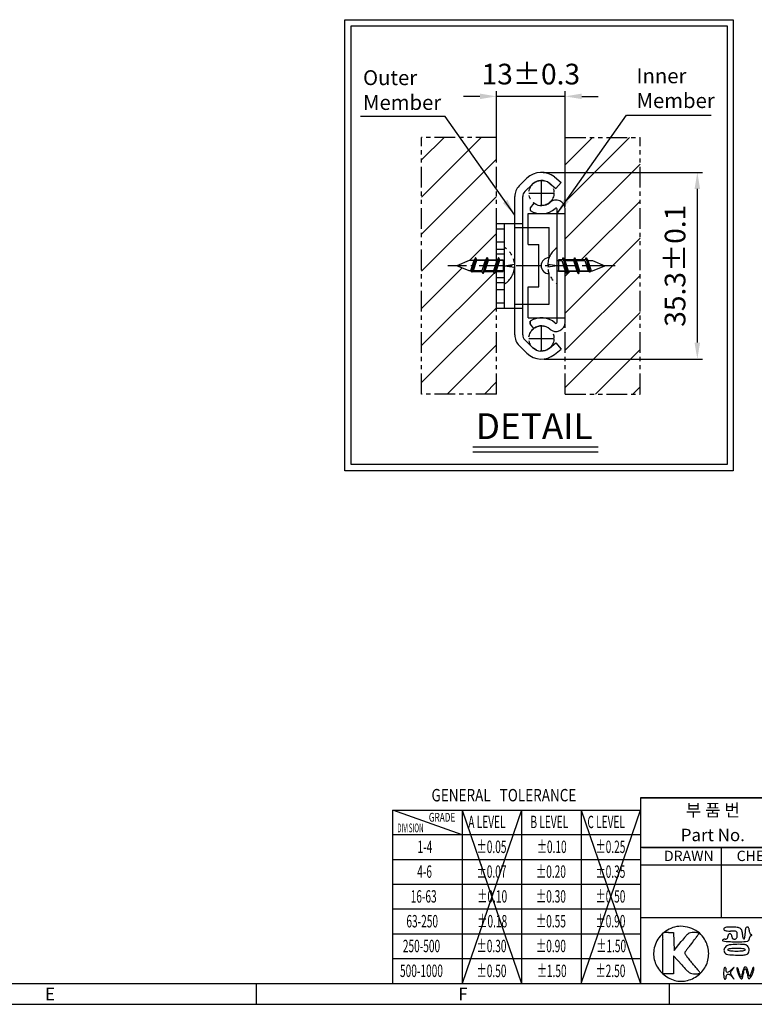
# Model space of a CAD drawing. Extents: x 0 to 781, y 0 to 539.
# Drawn here: x 448 to 626, y 0 to 238 of the extents above; entities that cross this region are included whole.
import ezdxf
from ezdxf.enums import TextEntityAlignment as Align

# ---------------------------------------------------------------- set-up
doc = ezdxf.new("R2010")
doc.units = 0
doc.header["$LTSCALE"] = 8
doc.header["$MEASUREMENT"] = 0
for name, pattern in [('AUSGEZOGEN', [0]), ('CENTER2', [1.125, 0.75, -0.125, 0.125, -0.125]), ('HIDDEN2', [4.7625, 3.175, -1.5875]), ('PHANTOM2', [1.25, 0.625, -0.125, 0.125, -0.125, 0.125, -0.125])]:
    doc.linetypes.add(name, pattern=pattern)
doc.layers.get('0').update_dxf_attribs({"linetype": 'CONTINUOUS'})
doc.layers.get('Defpoints').update_dxf_attribs({"linetype": 'CONTINUOUS'})
for name, color, linetype in [('도면층3', 3, 'CONTINUOUS'), ('도면층4', 4, 'PHANTOM2'), ('도면층5', 4, 'PHANTOM2')]:
    doc.layers.add(name, color=color, linetype=linetype)
doc.styles.get("Standard").update_dxf_attribs({"font": 'BareunDotum1.ttf', "width": 0.8})
doc.styles.add('style1', font='gulim.ttc')
doc.styles.add('TXT', font='simplex.shx', dxfattribs={"bigfont": 'whgtxt.shx'})
doc.dimstyles.new('ISO-25', dxfattribs={"dimtxt": 5, "dimasz": 4, "dimexe": 1.25, "dimexo": 0.625, "dimgap": 2, "dimtad": 1, "dimdsep": 46, "dimtxsty": 'Standard', "dimcen": 2.5, "dimclrd": 10, "dimclre": 10, "dimclrt": 3, "dimadec": 0, "dimazin": 0, "dimtfac": 1, "dimtix": 1, "dimtmove": 0, "dimatfit": 3, "dimfxl": 1, "dimarcsym": 0})

# ---------------------------------------------------------------- blocks, each defined once
blk = doc.blocks.new('*D38')
at = {"color": 6, "lineweight": -2}
for p, q in [((559.12, 219.71), (555.12, 219.71)), ((563.12, 204.2), (563.12, 220.96)), ((579.76, 219.71), (563.12, 219.71)), ((579.76, 193.03), (579.76, 220.96)), ((583.76, 219.71), (587.76, 219.71))]:
    blk.add_line(p, q, dxfattribs=at)
at = {"color": 6}
for points in [[(559.12, 219.04), (559.12, 220.37), (563.12, 219.71)], [(583.76, 220.37), (583.76, 219.04), (579.76, 219.71)]]:
    blk.add_solid(points, dxfattribs=at)
at = {"layer": 'Defpoints', "color": 0}
for p in [(563.12, 219.71), (563.12, 203.57), (579.76, 192.4)]:
    blk.add_point(p, dxfattribs=at)
at = {"color": 7, "insert": (571.44, 224.45), "char_height": 5, "attachment_point": 5}
blk.add_mtext('13%%p0.3', dxfattribs=at)
blk = doc.blocks.new('*D39')
at = {"color": 6, "lineweight": -2}
for p, q in [((574.39, 201.31), (613.01, 201.31)), ((611.76, 197.31), (611.76, 160.13)), ((574.66, 156.13), (613.01, 156.13))]:
    blk.add_line(p, q, dxfattribs=at)
at = {"color": 6}
for points in [[(612.43, 197.31), (611.09, 197.31), (611.76, 201.31)], [(611.09, 160.13), (612.43, 160.13), (611.76, 156.13)]]:
    blk.add_solid(points, dxfattribs=at)
at = {"layer": 'Defpoints', "color": 0}
for p in [(573.76, 201.31), (574.03, 156.13), (611.76, 156.13)]:
    blk.add_point(p, dxfattribs=at)
at = {"color": 7, "insert": (607.02, 178.72), "char_height": 5, "attachment_point": 5, "rotation": 90}
blk.add_mtext('35.3%%p0.1', dxfattribs=at)

msp = doc.modelspace()

# ---------------------------------------------------------------- hatches: boundary and pattern name
at = {"layer": '도면층3'}
h = msp.add_hatch(dxfattribs=at)
h.set_pattern_fill('ANSI31', color=5, scale=2, style=0)
h.set_pattern_definition([(45, (-1678.306, 567.33), (-4.490128, 4.490128), [])])
h.paths.add_polyline_path([(563.121, 209.783), (544.998, 209.783), (544.998, 147.665), (563.121, 147.665), (563.121, 177.334), (562.976, 177.334), (562.664, 176.804), (562.564, 176.804), (562.422, 177.334), (560.192, 177.334), (559.88, 176.804), (559.78, 176.804), (559.638, 177.334), (557.347, 177.334), (557.177, 177.166), (556.816, 177.476), (556.502, 177.476), (553.489, 178.724), (556.502, 179.972), (557.63, 179.972), (558.013, 180.598), (558.125, 180.644), (558.267, 180.114), (560.497, 180.114), (560.809, 180.644), (560.909, 180.644), (561.051, 180.114), (563.121, 180.114)])
h.paths.add_polyline_path([(597.885, 209.783), (579.761, 209.783), (579.761, 180.114), (581.801, 180.114), (581.943, 180.644), (582.043, 180.644), (582.355, 180.114), (584.585, 180.114), (584.727, 180.644), (584.839, 180.598), (585.222, 179.972), (586.35, 179.972), (589.363, 178.724), (586.35, 177.476), (586.036, 177.476), (585.662, 177.155), (585.653, 177.188), (585.505, 177.334), (583.214, 177.334), (583.072, 176.804), (582.972, 176.804), (582.66, 177.334), (580.43, 177.334), (580.288, 176.804), (580.188, 176.804), (579.876, 177.334), (579.761, 177.334), (579.761, 147.665), (597.885, 147.665)])

# ---------------------------------------------------------------- linework, layer by layer
for p, q in [((577.147, 200.202), (578.75, 198.904)), ((568.62, 198.04), (570.5, 199.885)), ((569.987, 196.648), (571.867, 198.493)), ((575.923, 198.691), (577.526, 197.392)), ((577.526, 197.392), (578.75, 198.904)), ((567.537, 161.988), (567.537, 195.46)), ((569.488, 161.988), (569.488, 195.46)), ((572.167, 193.884), (571.313, 192.75)), ((570.801, 191.336), (579.761, 191.336)), ((570.801, 183.844), (570.801, 191.336)), ((571.313, 192.75), (571.313, 192.103)), ((577.811, 191.336), (577.811, 192.389)), ((579.761, 165.047), (579.761, 192.4)), ((563.121, 188.964), (567.537, 188.964)), ((563.121, 168.484), (563.121, 188.964)), ((565.041, 168.484), (565.041, 188.964)), ((563.121, 187.684), (565.041, 187.684)), ((569.488, 188.004), (575.857, 188.004)), ((575.857, 180.644), (575.857, 188.004)), ((570.801, 183.844), (573.361, 183.844)), ((573.361, 173.604), (573.361, 183.844)), ((575.857, 169.444), (575.857, 176.804)), ((570.801, 173.604), (573.361, 173.604)), ((570.801, 166.112), (570.801, 173.604)), ((563.121, 169.764), (565.041, 169.764)), ((569.488, 169.444), (575.857, 169.444)), ((563.121, 168.484), (567.537, 168.484)), ((570.801, 166.112), (579.761, 166.112)), ((571.313, 164.697), (571.313, 165.344)), ((571.313, 165.344), (571.313, 164.584)), ((572.167, 163.564), (571.313, 164.697)), ((577.811, 165.059), (577.811, 166.112)), ((569.987, 160.8), (571.867, 158.955)), ((575.923, 158.757), (577.526, 160.056)), ((577.526, 160.056), (578.75, 158.544)), ((568.62, 159.408), (570.5, 157.563)), ((577.147, 157.246), (578.75, 158.544)), ((557.417, 134.9), (587.76, 134.9)), ((557.417, 133.668), (587.76, 133.668)), ((604.776, 17.382), (605.971, 17.372)), ((605.971, 17.372), (606.067, 15.206)), ((606.067, 15.206), (606.162, 13.041)), ((606.162, 13.041), (607.883, 15.206)), ((603.42, 7.373), (603.42, 12.23)), ((606.007, 9.55), (606.001, 7.373)), ((606.013, 11.727), (606.007, 9.55)), ((607.97, 9.55), (606.013, 11.727)), ((604.71, 7.373), (603.42, 7.373)), ((606.001, 7.373), (604.71, 7.373)), ((622.856, 7.209), (622.856, 7.209)), ((622.964, 7.856), (622.964, 7.856)), ((623.054, 8.56), (623.054, 8.56)), ((623.703, 8.085), (623.703, 8.085)), ((623.957, 8.022), (623.957, 8.022)), ((622.707, 6.428), (622.707, 6.428)), ((622.707, 6.428), (622.707, 6.428))]:
    msp.add_line(p, q)
at = {"color": 1, "linetype": 'CENTER2'}
for p, q in [((574.001, 193.27), (574.001, 199.365)), ((570.954, 196.318), (577.049, 196.318)), ((591.891, 178.724), (551.369, 178.724)), ((574.001, 158.083), (574.001, 164.178)), ((570.954, 161.13), (577.049, 161.13))]:
    msp.add_line(p, q, dxfattribs=at)
at = {"color": 2, "linetype": 'HIDDEN2'}
for p, q in [((577.811, 166.112), (577.811, 191.336)), ((567.537, 188.964), (569.488, 188.964)), ((567.537, 188.004), (569.488, 188.004)), ((563.121, 184.484), (565.041, 184.484)), ((563.121, 182.756), (565.041, 182.756)), ((563.121, 181.604), (565.041, 181.604)), ((563.121, 175.844), (565.041, 175.844)), ((563.121, 174.692), (565.041, 174.692)), ((563.121, 172.964), (565.041, 172.964)), ((567.537, 169.444), (569.488, 169.444)), ((567.537, 168.484), (569.488, 168.484))]:
    msp.add_line(p, q, dxfattribs=at)
at = {"color": 3, "linetype": 'AUSGEZOGEN'}
for p, q in [((598, 49.975), (598, 5)), ((538, 47), (598, 47)), ((538, 5), (538, 47)), ((554.8, 47), (554.8, 5)), ((598, 47), (598, 5)), ((598, 41), (538, 41)), ((598, 41), (538, 41)), ((598.5, 37.975), (776, 37.975))]:
    msp.add_line(p, q, dxfattribs=at)
at = {"color": 5}
for p, q in [((776, 49.975), (598, 49.975)), ((554.8, 41), (538, 47)), ((569.2, 47), (554.8, 5)), ((554.8, 47), (569.2, 5)), ((569.2, 47), (569.2, 5)), ((583.6, 47), (583.6, 5)), ((583.6, 47), (598, 5)), ((583.6, 5), (598, 47)), ((617.505, 37.975), (617.505, 20.975)), ((598, 35), (538, 35)), ((598.005, 33.725), (676.005, 33.725)), ((598, 29), (538, 29)), ((598, 23), (538, 23)), ((598, 20.975), (776, 20.975)), ((598, 17), (538, 17)), ((598, 11), (538, 11))]:
    msp.add_line(p, q, dxfattribs=at)
at = {"color": 3}
for p, q in [((598, 49.975), (776, 49.975)), ((776, 37.975), (598, 37.975)), ((5, 5), (776, 5)), ((505, 0), (505, 5)), ((605, 0), (605, 5)), ((0, 0), (781, 0))]:
    msp.add_line(p, q, dxfattribs=at)
at = {"linetype": 'ByBlock'}
for p, q in [((603.301, 16.905), (603.345, 17.179)), ((603.708, 17.371), (603.345, 17.179)), ((622.547, 6.659), (622.732, 7.538)), ((622.663, 6.287), (622.856, 7.209)), ((622.795, 7.953), (623.036, 8.616)), ((622.964, 7.856), (623.191, 8.478)), ((623.475, 8.619), (623.703, 8.085)), ((623.668, 8.904), (623.907, 8.235)), ((623.791, 7.514), (623.997, 6.589)), ((623.957, 8.022), (624.135, 6.941))]:
    msp.add_line(p, q, dxfattribs=at)
for points in [[(526.402, 238.26), (620.455, 238.26), (620.455, 129.132), (526.402, 129.132)], [(527.902, 236.76), (618.955, 236.76), (618.955, 130.632), (527.902, 130.632)]]:
    msp.add_lwpolyline(points, close=True)
msp.add_lwpolyline([(618.116, 7.507, 0.020945), (618.14, 6.95, 0.033738), (618.211, 6.481, 0.036969), (618.314, 6.141, 0.31052), (618.439, 6.055, 0.191087), (618.562, 6.104, 0.088204), (618.667, 6.245, 0.068025), (618.738, 6.453, 0.048028), (618.761, 6.7, -0.144702), (618.895, 7.152, -0.269248), (619.225, 7.32, -0.158054), (619.7, 7.136, -0.060364), (620.198, 6.62, 0.000584), (620.572, 6.125, 0.690921), (620.59, 6.13, 0.151445), (620.579, 6.179, 0.000367), (620.212, 6.808, -0.019436), (619.911, 7.373, -0.121585), (619.844, 7.69, -0.139114), (619.937, 7.982, -0.028275), (620.266, 8.421, 0.000935), (620.663, 8.895, 0.677092), (620.652, 8.916, 0.152425), (620.595, 8.891, 0.000531), (620.028, 8.393, -0.015287), (619.355, 7.836, -0.150333), (619.014, 7.707, -0.357887), (618.823, 7.845, -0.064995), (618.761, 8.313, 0.048028), (618.738, 8.56, 0.068025), (618.667, 8.768, 0.088204), (618.562, 8.909, 0.191087), (618.439, 8.958, 0.31052), (618.314, 8.872, 0.036969), (618.211, 8.532, 0.033738), (618.14, 8.063, 0.020945)], format="xyb", close=True)
for centre, radius, start, end in [((574.001, 196.318), 4.998, 50.99479, 134.46251), ((571.152, 195.46), 3.615, 134.46251, 180), ((574.001, 196.318), 3.048, 51.00854, 134.46251), ((571.152, 195.46), 1.664, 134.46251, 180), ((574.001, 196.318), 3.048, 233, 312.04703), ((577.534, 192.4), 2.227, 0, 132.04703), ((574.001, 196.318), 4.998, 237.4679, 311.92222), ((577.529, 192.389), 0.282, 0, 131.92222), ((575.857, 178.724), 1.92, 90, 270), ((574.001, 161.13), 4.998, 48.07778, 122.5321), ((577.534, 165.047), 2.227, 227.95297, 0), ((577.529, 165.059), 0.282, 228.07778, 0), ((574.001, 161.13), 3.048, 47.95297, 127), ((571.152, 161.988), 3.615, 180, 225.53749), ((571.152, 161.988), 1.664, 180, 225.53749), ((574.001, 161.13), 4.998, 225.53749, 309.00521), ((574.001, 161.13), 3.048, 225.53749, 308.99146), ((607.781, 12.22), 6.588, 124.0017, 139.83365), ((616.47, 17.269), 13.174, 181.58266, 187.02185), ((604.392, 1.932), 15.454, 88.57376, 92.53722), ((608.558, 11.068), 7.977, 110.28519, 124.00167), ((607.644, 13.542), 5.339, 88.77152, 110.28523), ((607.597, 11.355), 7.527, 72.13896, 88.77154), ((611.527, 14.298), 3.392, 125.97497, 139.6154), ((610.396, 15.856), 1.466, 101.94256, 125.97492), ((607.598, 11.358), 7.524, 55.50313, 72.1389), ((610.866, 13.631), 3.741, 90.00005, 101.94251), ((610.866, 9.082), 8.29, 86.65327, 90.00002), ((611.1, 13.082), 4.282, 81.16706, 86.65335), ((561.87, 52.11), 61.249, 324.39945, 325.07439), ((611.172, 13.541), 3.818, 76.42159, 81.16707), ((608.84, 13.166), 5.33, 33.96296, 55.50302), ((612.049, 17.176), 0.0793, 0.00006, 76.42154), ((611.899, 17.176), 0.229, 325.07453, 0.00004), ((618.498, 18.208), 0.307, 130.83792, 180.00001), ((618.512, 18.208), 0.321, 179.99994, 225.30489), ((618.716, 18.415), 0.611, 225.30494, 253.30074), ((618.761, 17.904), 0.709, 104.50009, 130.83791), ((619.125, 19.776), 2.032, 253.30075, 266.77607), ((619.236, 16.067), 2.607, 92.56044, 104.50015), ((619.804, 31.835), 14.111, 266.77604, 269.99998), ((620.062, -2.394), 21.086, 89.99995, 92.5605), ((620.03, 16.434), 0.871, 163.4556, 179.99995), ((619.83, 16.494), 0.662, 143.13017, 163.45568), ((619.714, 16.58), 0.518, 119.80221, 143.13008), ((619.643, 16.706), 0.374, 90.00003, 119.80233), ((619.643, 16.706), 0.374, 60.19767, 89.99997), ((619.804, -8.823), 26.548, 87.772, 90.00004), ((619.571, 16.58), 0.518, 36.86992, 60.19779), ((619.456, 16.494), 0.662, 16.54432, 36.86983), ((620.062, 6.392), 12.3, 83.57972, 89.99998), ((619.255, 16.434), 0.871, 0.00005, 16.5444), ((620.806, 16.936), 0.769, 59.03621, 87.77206), ((621.017, 17.288), 0.358, 8.86494, 59.03625), ((617.609, 16.757), 3.808, 359.99998, 8.86494), ((617.464, 16.757), 3.953, 352.96557, 359.99997), ((621.254, 16.987), 1.638, 55.19605, 83.57967), ((621.622, 17.516), 0.994, 15.66739, 55.19601), ((619.259, 16.854), 3.447, 359.99995, 15.66744), ((626.268, 16.854), 3.562, 180.00007, 186.57444), ((619.823, 16.979), 3.518, 347.47119, 355.20043), ((616.703, 17.241), 6.649, 355.20042, 359.99996), ((633.876, 17.241), 10.525, 176.18031, 179.99998), ((625.085, 17.828), 1.714, 161.56511, 176.18021), ((623.991, 18.192), 0.561, 132.73103, 161.56501), ((623.836, 18.361), 0.331, 89.99999, 132.73117), ((623.836, 18.314), 0.378, 58.39554, 89.99993), ((623.784, 18.23), 0.476, 31.82748, 58.39551), ((623.548, 18.084), 0.754, 11.51583, 31.82746), ((622.708, 17.913), 1.611, 0.00002, 11.51593), ((625.964, 17.913), 1.645, 180.00005, 190.93959), ((625.829, 17.886), 1.507, 190.93961, 202.61989), ((625.526, 17.76), 1.179, 202.61986, 215.64131), ((624.89, 17.304), 0.397, 215.64128, 244.98311), ((623.914, 15.212), 1.912, 58.30876, 64.98321), ((624.868, 16.757), 0.0968, 0.00003, 58.30871), ((624.868, 16.757), 0.0968, 301.69129, 359.99997), ((608.478, 11.95), 7.329, 155.857, 170.41047), ((607.673, 12.311), 6.446, 139.83369, 155.85699), ((375.28, 12.23), 228.14, 0.00002, 0.86106), ((647.097, -15.958), 50.089, 139.6153, 141.52481), ((691.512, -48.69), 102.994, 141.80281, 142.35903), ((567.828, 48.63), 54.387, 321.80282, 322.83231), ((586.439, 34.52), 31.031, 322.83232, 324.39945), ((607.146, 12.025), 7.373, 8.16918, 33.96291), ((618.048, 15.467), 0.18, 136.72766, 179.99992), ((618.008, 15.467), 0.139, 179.99997, 261.4361), ((618.282, 15.247), 0.501, 116.5651, 136.72779), ((620.303, 30.71), 15.554, 261.43605, 264.28946), ((618.422, 14.967), 0.814, 100.99883, 116.56503), ((618.514, 14.495), 1.294, 90, 100.99876), ((618.514, 16.779), 0.99, 270.00002, 286.53069), ((619.654, 13.036), 1.353, 96.83409, 135.00002), ((620.267, 30.344), 15.187, 264.28941, 268.15399), ((618.659, 16.289), 0.478, 286.53069, 315.00006), ((618.659, 16.289), 0.478, 314.99994, 343.46931), ((618.169, 16.434), 0.99, 343.46931, 359.99998), ((621.762, -4.548), 19.062, 91.31115, 96.83408), ((621.094, 56.01), 40.865, 268.15398, 270.00001), ((621.116, 16.434), 0.99, 180.00002, 196.53069), ((620.626, 16.289), 0.478, 196.53069, 225.00006), ((620.626, 16.289), 0.478, 224.99994, 253.46931), ((620.771, 16.779), 0.99, 253.46931, 269.99998), ((620.771, 16.777), 0.988, 269.99996, 288.57071), ((620.964, 16.203), 0.382, 288.57074, 326.30994), ((621.094, 136.144), 121, 269.99995, 270.92012), ((620.739, 16.353), 0.652, 326.30993, 352.96547), ((621.77, -4.924), 19.438, 85.89886, 91.31116), ((624.677, 16.67), 1.959, 186.57447, 196.85834), ((623.919, 16.441), 1.168, 196.85843, 209.73253), ((623.029, 15.932), 0.143, 209.73262, 270), ((623.029, 15.923), 0.134, 269.99988, 339.00234), ((622.964, 19.694), 4.535, 270.92009, 280.85011), ((620.908, 16.738), 2.406, 339.00239, 347.47121), ((623.074, 13.254), 1.214, 44.99999, 85.8989), ((623.685, 15.935), 0.707, 280.8501, 314.32288), ((623.853, 15.762), 0.466, 314.32282, 0.00004), ((625.379, 15.762), 1.06, 166.3362, 179.99993), ((625.461, 15.742), 1.144, 153.43491, 166.33619), ((625.312, 15.817), 0.977, 139.54946, 153.43493), ((624.916, 16.155), 0.456, 115.01699, 139.5495), ((623.914, 18.302), 1.912, 295.01679, 301.69124), ((607.034, 12.194), 5.864, 170.41055, 201.17582), ((609.033, 12.453), 0.303, 149.80259, 206.84701), ((614.244, 15.091), 6.144, 206.84707, 213.24924), ((611.22, 11.18), 2.833, 143.62266, 149.80246), ((673.726, -34.865), 80.468, 143.07425, 143.62268), ((668.268, -30.763), 73.64, 142.359, 143.07428), ((608.082, 12.159), 6.427, 339.57933, 8.16921), ((619.025, 13.061), 0.813, 175.93667, 205.86942), ((619.171, 13.051), 0.96, 148.90364, 175.93668), ((619.624, 13.352), 1.479, 205.86943, 224.99994), ((620.351, 12.339), 2.338, 134.99994, 148.90367), ((619.232, 12.96), 0.924, 225.00006, 265.18674), ((622.422, 50.844), 38.943, 265.1868, 267.90593), ((619.292, 13.209), 0.133, 103.79122, 180.00001), ((619.292, 13.209), 0.133, 179.99999, 256.20878), ((620.65, 7.675), 5.832, 98.74616, 103.79127), ((620.65, 18.743), 5.832, 256.20873, 261.25384), ((620.824, 6.548), 6.971, 93.17783, 98.74611), ((620.824, 19.87), 6.971, 261.25389, 266.82217), ((621.255, -1.226), 14.758, 89.99996, 93.17784), ((621.255, 27.644), 14.758, 266.82216, 270.00004), ((622.04, 40.403), 28.495, 267.90595, 271.58632), ((621.255, -1.226), 14.758, 86.82216, 90.00004), ((621.255, 27.644), 14.758, 269.99996, 273.17784), ((621.687, 6.548), 6.971, 81.25389, 86.82217), ((621.687, 19.87), 6.971, 273.17783, 278.74611), ((621.86, 7.675), 5.832, 76.20873, 81.25384), ((621.86, 18.743), 5.832, 278.74616, 283.79127), ((622.747, 14.883), 2.965, 271.58635, 290.99358), ((623.219, 13.209), 0.133, 359.99999, 76.20878), ((623.219, 13.209), 0.133, 283.79122, 0.00001), ((623.58, 12.711), 0.639, 290.99367, 333.65271), ((623.089, 13.269), 1.192, 17.21527, 44.99995), ((622.829, 13.083), 1.478, 333.65277, 356.47222), ((622.546, 13.101), 1.761, 356.4723, 17.21522), ((608.219, 12.653), 7.135, 201.1759, 227.73534), ((647.424, 45.018), 53.053, 221.95468, 223.8266), ((617.054, 16.933), 9.503, 213.24928, 219.02393), ((631.943, 29), 28.669, 219.02398, 221.5591), ((559.193, -35.497), 68.555, 40.60371, 41.55917), ((608.094, 12.155), 6.414, 310.95721, 339.57935), ((608.218, 12.653), 7.134, 227.73532, 254.29702), ((612.136, 11.147), 4.14, 223.82664, 235.92976), ((607.491, 12.85), 7.334, 285.07068, 310.95719), ((610.802, 9.174), 1.757, 235.92979, 257.2947), ((611.189, 10.893), 3.52, 257.29476, 270.00001), ((611.189, 15.551), 8.178, 269.99998, 273.39164), ((582.16, -15.81), 38.305, 39.12648, 40.60378), ((611.423, 11.607), 4.227, 273.3917, 278.94899), ((545.375, -45.733), 85.724, 38.56222, 39.12647), ((611.501, 11.113), 3.727, 278.9491, 283.8043), ((612.371, 7.572), 0.0804, 283.80437, 0.00006), ((612.239, 7.572), 0.212, 0.00005, 38.56216), ((622.43, 8.676), 1.075, 173.12532, 185.98205), ((624.567, 8.9), 3.223, 185.982, 193.1492), ((621.413, 8.799), 0.0496, 58.28259, 173.12526), ((630.3, 10.239), 9.11, 193.14912, 196.45004), ((621.27, 8.569), 0.32, 26.08705, 58.28259), ((618.295, 7.112), 3.634, 20.65732, 26.08703), ((626.906, 9.237), 5.572, 196.44999, 205.50443), ((617.67, 6.876), 4.301, 15.08411, 20.6572), ((616.231, 6.488), 5.791, 10.62521, 15.08409), ((625.897, 8.302), 4.043, 190.62533, 196.67779), ((624.703, 7.619), 1.972, 175.83122, 182.3589), ((623.252, 7.725), 0.518, 158.19031, 175.83114), ((622.869, 7.878), 0.105, 134.67185, 158.19038), ((622.272, 7.605), 0.706, 325.80984, 338.1904), ((622.097, 7.675), 0.894, 338.19031, 349.96042), ((622.33, 7.672), 0.659, 2.35867, 16.17174), ((622.156, 7.665), 0.835, 349.96051, 2.35866), ((623.388, 8.675), 0.358, 158.67166, 179.99999), ((623.301, 8.675), 0.272, 180.00007, 192.43826), ((623.374, 8.68), 0.343, 136.64179, 158.67153), ((623.361, 8.691), 0.327, 113.98835, 136.64169), ((623.191, 8.645), 0.167, 270, 282.83169), ((623.138, 8.878), 0.406, 282.83159, 301.71741), ((623.352, 8.713), 0.303, 90.00003, 113.98841), ((623.352, 8.28), 0.736, 80.34171, 89.99996), ((622.679, 9.621), 1.28, 301.71754, 308.47763), ((623.401, 8.569), 0.443, 66.2033, 80.34175), ((623.474, 8.735), 0.262, 47.64822, 66.20326), ((623.601, 8.874), 0.0736, 15.50549, 47.64827), ((625.67, 7.942), 1.972, 175.83122, 182.35865), ((626.893, 7.992), 3.196, 182.35875, 186.68842), ((623.877, 7.638), 0.159, 186.68836, 225.00004), ((623.791, 7.553), 0.0383, 224.99985, 270), ((623.695, 8.11), 0.246, 16.17162, 30.58579), ((623.298, 7.995), 0.659, 2.35867, 16.17174), ((623.724, 7.704), 1.087, 323.21356, 338.2292), ((622.509, 8.189), 2.395, 338.22931, 346.54775), ((619.617, 9.481), 5.889, 332.18835, 340.90365), ((636.022, 4.957), 11.499, 164.67564, 166.54779), ((634.691, 5.322), 10.119, 162.61517, 164.6757), ((633.761, 5.613), 9.145, 160.66897, 162.61514), ((626.042, 8.321), 0.965, 150.50494, 160.66896), ((616.277, 10.638), 9.423, 340.90368, 345.66175), ((625.446, 8.658), 0.28, 104.94456, 150.50505), ((625.395, 8.847), 0.0839, 359.02371, 104.94447), ((623.131, 8.886), 2.349, 345.66177, 359.0238), ((607.874, 11.428), 5.861, 254.29691, 285.07074), ((623.978, 7.84), 2.327, 205.50442, 222.89097), ((623.719, 7.649), 1.77, 196.67783, 207.90203), ((622.844, 7.186), 0.78, 207.90209, 225.12115), ((622.456, 6.427), 0.25, 222.89101, 291.60594), ((622.366, 6.706), 0.102, 225.1211, 301.71749), ((622.564, 6.385), 0.276, 97.40266, 121.71742), ((622.547, 6.522), 0.137, 90, 97.4027), ((622.455, 6.428), 0.251, 291.60598, 325.80303), ((624.793, 6.589), 0.796, 180, 180.00003), ((624.462, 6.589), 0.465, 179.99997, 226.58346), ((624.201, 6.802), 0.153, 93.69759, 115.36943), ((624.288, 6.405), 0.212, 226.58346, 309.17933), ((624.204, 6.754), 0.201, 58.28263, 93.69765), ((624.38, 7.039), 0.134, 238.28254, 299.47998), ((623.413, 7.479), 1.597, 309.17941, 332.18832), ((624.21, 7.341), 0.48, 299.48004, 323.21361)]:
    msp.add_arc(centre, radius, start, end)
at = {"layer": '도면층4'}
for p, q in [((565.041, 174.316), (565.041, 183.131)), ((577.811, 174.316), (577.811, 183.131)), ((584.727, 180.644), (584.839, 180.598))]:
    msp.add_line(p, q, dxfattribs=at)
at = {"layer": '도면층4', "color": 5}
for p, q in [((556.502, 179.972), (553.489, 178.724)), ((556.502, 177.476), (553.489, 178.724)), ((557.63, 179.972), (556.502, 179.972)), ((557.63, 179.972), (556.816, 177.476)), ((558.013, 180.598), (557.109, 177.225)), ((558.125, 180.644), (557.198, 177.188)), ((558.305, 179.972), (557.491, 177.476)), ((558.013, 180.598), (557.63, 179.972)), ((558.125, 180.644), (558.013, 180.598)), ((558.125, 180.644), (558.305, 179.972)), ((558.267, 180.114), (560.497, 180.114)), ((560.414, 179.972), (558.305, 179.972)), ((560.414, 179.972), (559.6, 177.476)), ((560.809, 180.644), (559.78, 176.804)), ((560.909, 180.644), (559.88, 176.804)), ((561.089, 179.972), (560.275, 177.476)), ((560.809, 180.644), (560.414, 179.972)), ((560.909, 180.644), (560.809, 180.644)), ((560.909, 180.644), (561.089, 179.972)), ((561.051, 180.114), (563.281, 180.114)), ((563.198, 179.972), (561.089, 179.972)), ((563.198, 179.972), (562.384, 177.476)), ((563.593, 180.644), (562.564, 176.804)), ((563.693, 180.644), (562.664, 176.804)), ((563.873, 179.972), (563.059, 177.476)), ((563.593, 180.644), (563.198, 179.972)), ((563.693, 180.644), (563.593, 180.644)), ((563.693, 180.644), (563.873, 179.972)), ((563.835, 180.114), (564.721, 180.114)), ((565.041, 179.972), (563.873, 179.972)), ((564.721, 180.114), (564.721, 177.334)), ((565.041, 178.724), (567.524, 179.088)), ((565.041, 178.724), (567.524, 178.36)), ((577.811, 178.724), (575.526, 179.059)), ((577.811, 178.724), (575.526, 178.389)), ((577.811, 179.972), (578.979, 179.972)), ((579.017, 180.114), (578.131, 180.114)), ((578.131, 180.114), (578.131, 177.334)), ((579.159, 180.644), (578.979, 179.972)), ((578.979, 179.972), (579.793, 177.476)), ((579.159, 180.644), (579.259, 180.644)), ((579.159, 180.644), (580.188, 176.804)), ((579.259, 180.644), (579.654, 179.972)), ((579.259, 180.644), (580.288, 176.804)), ((581.801, 180.114), (579.571, 180.114)), ((579.654, 179.972), (581.763, 179.972)), ((579.654, 179.972), (580.468, 177.476)), ((581.943, 180.644), (581.763, 179.972)), ((581.763, 179.972), (582.577, 177.476)), ((581.943, 180.644), (582.043, 180.644)), ((581.943, 180.644), (582.972, 176.804)), ((582.043, 180.644), (582.438, 179.972)), ((582.043, 180.644), (583.072, 176.804)), ((584.585, 180.114), (582.355, 180.114)), ((582.438, 179.972), (583.252, 177.476)), ((582.438, 179.972), (584.547, 179.972)), ((584.727, 180.644), (584.547, 179.972)), ((584.547, 179.972), (585.361, 177.476)), ((584.727, 180.644), (585.653, 177.188)), ((584.839, 180.598), (585.222, 179.972)), ((584.839, 180.598), (585.743, 177.225)), ((585.222, 179.972), (586.35, 179.972)), ((585.222, 179.972), (586.036, 177.476)), ((586.35, 179.972), (589.363, 178.724)), ((586.35, 177.476), (589.363, 178.724)), ((556.816, 177.476), (556.502, 177.476)), ((557.109, 177.225), (556.816, 177.476)), ((557.198, 177.188), (557.109, 177.225)), ((557.198, 177.188), (557.491, 177.476)), ((557.347, 177.334), (559.638, 177.334)), ((559.6, 177.476), (557.491, 177.476)), ((559.78, 176.804), (559.6, 177.476)), ((559.88, 176.804), (559.78, 176.804)), ((559.88, 176.804), (560.275, 177.476)), ((560.192, 177.334), (562.422, 177.334)), ((562.384, 177.476), (560.275, 177.476)), ((562.564, 176.804), (562.384, 177.476)), ((562.664, 176.804), (562.564, 176.804)), ((562.664, 176.804), (563.059, 177.476)), ((562.976, 177.334), (564.721, 177.334)), ((565.041, 177.476), (563.059, 177.476)), ((577.811, 177.476), (579.793, 177.476)), ((579.876, 177.334), (578.131, 177.334)), ((580.188, 176.804), (579.793, 177.476)), ((580.188, 176.804), (580.288, 176.804)), ((580.288, 176.804), (580.468, 177.476)), ((582.66, 177.334), (580.43, 177.334)), ((580.468, 177.476), (582.577, 177.476)), ((582.972, 176.804), (582.577, 177.476)), ((582.972, 176.804), (583.072, 176.804)), ((583.072, 176.804), (583.252, 177.476)), ((585.505, 177.334), (583.214, 177.334)), ((583.252, 177.476), (585.361, 177.476)), ((585.653, 177.188), (585.361, 177.476)), ((585.653, 177.188), (585.743, 177.225)), ((585.743, 177.225), (586.036, 177.476)), ((586.036, 177.476), (586.35, 177.476))]:
    msp.add_line(p, q, dxfattribs=at)
for centre, radius, start, end in [((562.398, 178.724), 5.139, 300.95306, 59.04694), ((580.895, 178.724), 5.38, 124.98699, 235.01301)]:
    msp.add_arc(centre, radius, start, end, dxfattribs=at)
at = {"layer": '도면층5', "color": 5}
for p, q in [((544.998, 147.665), (544.998, 209.783)), ((563.121, 209.783), (544.998, 209.783)), ((563.121, 147.665), (563.121, 209.783)), ((579.761, 209.783), (597.885, 209.783)), ((579.761, 147.665), (579.761, 209.783)), ((597.885, 147.665), (597.885, 209.783)), ((579.731, 180.222), (579.731, 177.226)), ((563.121, 147.665), (544.998, 147.665)), ((579.761, 147.665), (597.885, 147.665))]:
    msp.add_line(p, q, dxfattribs=at)
at = {"layer": '도면층5'}
msp.add_line((563.121, 180.222), (563.121, 177.226), dxfattribs=at)
at = {"layer": '도면층5', "color": 5}
for centre in [(574.001, 196.318), (574.001, 161.13)]:
    msp.add_circle(centre, 3.048, dxfattribs=at)

# ---------------------------------------------------------------- texts
at = {"color": 3, "linetype": 'AUSGEZOGEN', "style": 'TXT'}
for s, height, width, p in [('GENERAL   TOLERANCE', 3, 0.8, (547.385, 49.108)), ('GRADE', 2.14, 0.683721, (546.743, 44.191)), ('A LEVEL', 3, 0.6, (556.298, 42.631)), ('B LEVEL', 3, 0.6, (571.341, 42.631)), ('C LEVEL', 3, 0.6, (585.141, 42.631)), ('DIVISION', 2.1421, 0.518571, (539.084, 41.61)), ('1-4', 3, 0.6, (544.006, 36.611)), ('%%P0.05', 3, 0.6, (558.313, 36.611)), ('%%P0.10', 3, 0.6, (572.884, 36.611)), ('%%P0.25', 3, 0.6, (587.113, 36.611)), ('4-6', 3, 0.6, (543.92, 30.611)), ('%%P0.07', 3, 0.6, (558.313, 30.611)), ('%%P0.20', 3, 0.6, (572.713, 30.611)), ('%%P0.35', 3, 0.6, (587.113, 30.611)), ('16-63', 3, 0.6, (542.335, 24.611)), ('%%P0.10', 3, 0.6, (558.484, 24.611)), ('%%P0.30', 3, 0.6, (572.713, 24.611)), ('%%P0.50', 3, 0.6, (587.113, 24.611)), ('63-250', 3, 0.6, (541.306, 18.611)), ('%%P0.18', 3, 0.6, (558.484, 18.611)), ('%%P0.55', 3, 0.6, (572.713, 18.611)), ('%%P0.90', 3, 0.6, (587.113, 18.611)), ('250-500', 3, 0.6, (540.449, 12.611)), ('%%P0.30', 3, 0.6, (558.313, 12.611)), ('%%P0.90', 3, 0.6, (572.713, 12.611)), ('%%P1.50', 3, 0.6, (587.284, 12.611)), ('500-1000', 3, 0.6, (539.763, 6.611)), ('%%P0.50', 3, 0.6, (558.313, 6.591)), ('%%P1.50', 3, 0.6, (572.884, 6.591)), ('%%P2.50', 3, 0.6, (587.113, 6.591))]:
    msp.add_text(s, height=height, dxfattribs=dict(at, width=width)).set_placement(p)
at = {"color": 3, "style": 'style1'}
for s, p in [('부 품 번', (615.516, 46.975)), ('Part No.', (615.516, 40.975)), ('E', (455, 2.5)), ('F', (555, 2.5))]:
    msp.add_text(s, height=3, dxfattribs=at).set_placement(p, align=Align.MIDDLE_CENTER)
for s, p in [('DRAWN', (603.679, 34.666)), ('CHECKED', (621.281, 34.666))]:
    msp.add_text(s, height=2.5, dxfattribs=at).set_placement(p)
at = {"attachment_point": 1}
for s, insert, char_height, width in [('Inner Member', (597.045, 226.482), 3.6, 20.73038), ('Outer\\PMember', (530.811, 226.029), 3.6, 20.73038), ('DETAIL ', (558.112, 143.03), 6.25, 47.4019)]:
    msp.add_mtext(s, dxfattribs=dict(at, insert=insert, char_height=char_height, width=width))

# ---------------------------------------------------------------- dimensions: what is measured, and where the dimension line sits
for base, p1, p2, angle, text, picture, middle in [((563.121, 219.706), (579.761, 192.4), (563.121, 203.572), 180, '13%%p0.3', '*D38', (571.441, 224.446)), ((611.76, 156.132), (573.763, 201.31), (574.031, 156.132), 90, '35.3%%p0.1', '*D39', (607.02, 178.721))]:
    dim = msp.add_linear_dim(base=base, p1=p1, p2=p2, angle=angle, text=text, dimstyle='ISO-25', override={"dimclrd": 6, "dimclre": 6, "dimclrt": 7})
    dim.commit()
    dim.dimension.update_dxf_attribs({"geometry": picture, "text_midpoint": middle})

# ---------------------------------------------------------------- leaders
at = {"color": 1}
for points in [[(567.537, 190.999), (550.709, 214.855), (530.23, 214.855)], [(577.808, 191.332), (594.636, 215.188), (615.115, 215.188)]]:
    msp.add_leader(points, dimstyle='ISO-25', override={"dimclrd": 6}, dxfattribs=at)

doc.saveas('drawing.dxf')
